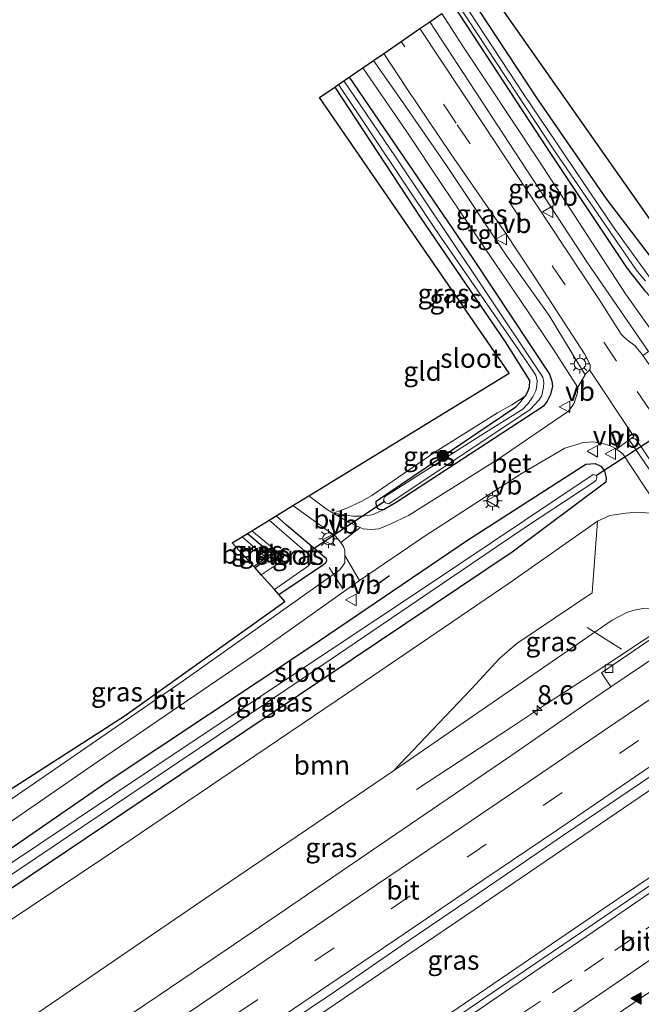
# Model space of a CAD drawing. Units: metres. Extents: x 149100 to 150001, y 374998 to 375606.
# Drawn here: x 149244 to 149325, y 375063 to 375191 of the extents above; entities that cross this region are included whole.
import ezdxf
from ezdxf.enums import TextEntityAlignment as Align

# ---------------------------------------------------------------- set-up
doc = ezdxf.new("R2010")
doc.units = ezdxf.units.M
doc.linetypes.add('IE-TERREINAFSCHEIDING', pattern=[10, 8, -2])
doc.linetypes.add('VW-3-9_STREEP', pattern=[12, 3, -9])
doc.layers.get('0').update_dxf_attribs({"lineweight": 25})
for name, color, linetype, lineweight in [('B-ME-AM-KILOMETR-S-B1', 7, 'Continuous', 18), ('B-ME-BV-GELEIDECONSTRUCTIE-GELEIDERAIL-L-B1', 213, 'BV-GELEIDERAIL', 18), ('B-ME-GR-BOOM-GV-B6', 93, 'Continuous', 18), ('B-ME-GR-BOOM-S-B1', 93, 'Continuous', 18), ('B-ME-GW-KRUINLIJN-L-B1', 93, 'Continuous', 18), ('B-ME-GW-TEENLIJN-L-B1', 93, 'Continuous', 18), ('B-ME-IE-GRASLAND-GV-B6', 93, 'Continuous', 18), ('B-ME-IE-GRONDWERKLIJN-GROND_INGERICHT-GV-B6', 253, 'Continuous', 18), ('B-ME-IE-INRICHTINGSELEMENT-L-B1', 253, 'Continuous', 18), ('B-ME-IE-MEUBILAIR_WEGMEUBILAIR-LICHTMAST-S-B1', 8, 'Continuous', 18), ('B-ME-IE-TERREINAFSCHEIDING-RASTERHEKWERK-L-B1', 8, 'IE-TERREINAFSCHEIDING', 18), ('B-ME-OG-WATER-GV-B6', 153, 'Continuous', 18), ('B-ME-VH-VERH_SOORT-BETON-OVERIG-GV-B6', 8, 'IE-TERREINAFSCHEIDING-NATUURLIJK-HOUTWAL', 18), ('B-ME-VH-VERH_SOORT-BITUMEN-GV-B6', 8, 'IE-TERREINAFSCHEIDING-NATUURLIJK-HOUTWAL', 18), ('B-ME-VH-VERH_SOORT-KLINKERS-GV-B6', 8, 'IE-TERREINAFSCHEIDING-NATUURLIJK-HOUTWAL', 18), ('B-ME-VH-VERH_SOORT-TEGELS-GV-B6', 8, 'Continuous', 18), ('B-ME-VV-KOLK-S-B1', 8, 'Continuous', 18), ('B-ME-VW-MARKERING-39STREEP-015-L-B1', 255, 'VW-3-9_STREEP', 18), ('B-ME-VW-MARKERING-STREEP-015-L-B1', 7, 'Continuous', 18), ('B-ME-VW-MARKERING-VLAKMARK-S-B1', 7, 'Continuous', 18), ('B-ME-VW-MEUBILAIR_WEGMEUBILAIR-VERKEERSBORD-S-B1', 8, 'Continuous', 18)]:
    doc.layers.add(name, color=color, linetype=linetype, lineweight=lineweight)
for name, color, linetype in [('B-ME-GW-INSTEEKWATERGANG-L-B1', 10, 'Continuous'), ('B-ME-IE-TERREINAFSCHEIDING-SCHRIKHEK-L-B1', 10, 'Continuous'), ('B-ME-KG-KADASTRAAL-OPNAMEDTMGRENS-L-B1', 10, 'Continuous'), ('B-ME-KW-DUIKER-L-B1', 10, 'Continuous')]:
    doc.layers.add(name, color=color, linetype=linetype)
doc.styles.add('NLCS-ISO', font='NLCS-ISO.TTF')
doc.linetypes.add('BV-GELEIDERAIL', pattern='A,10,-3,[108,NLCS.SHX,S=1,R=0,X=0,Y=0],-3', length=16)
doc.linetypes.add('IE-TERREINAFSCHEIDING-NATUURLIJK-HOUTWAL', pattern='A,7,-1.5,[67,NLCS.SHX,S=0.75,R=45,X=0,Y=0],-1.5,7,-1.5,[70,NLCS.SHX,S=0.75,R=0,X=0,Y=0],-1.5', length=20)

# ---------------------------------------------------------------- blocks, each defined once
blk = doc.blocks.new('hecto')
for p, q in [((0, 0.625), (-0.625, 0)), ((0, -0.625), (0, 0.625)), ((-0.625, 0), (0.625, 0)), ((0.625, 0), (0, -0.625))]:
    blk.add_line(p, q)
blk = doc.blocks.new('verfsymbol')
for color in [252, 253]:
    blk.add_hatch(color=color).paths.add_polyline_path([(0.75, -0.625), (0, 0.75), (-0.75, -0.625)])
blk.add_lwpolyline([(0.75, -0.625), (0, 0.75), (-0.75, -0.625)], close=True)
blk = doc.blocks.new('boom')
h = blk.add_hatch(color=256)
edge = h.paths.add_edge_path()
edge.add_arc((0, 0), 0.75, 0, 360)
blk.add_circle((0, 0), 0.75)
blk = doc.blocks.new('lantaarnpaal')
for p, q in [((-0.75, 0), (-1.25, 0)), ((-0.88, 0.88), (-0.53, 0.53)), ((0, 0.75), (0, 1.25)), ((0.53, 0.53), (0.88, 0.88)), ((0.75, 0), (1.25, 0)), ((-0.53, -0.53), (-0.88, -0.88)), ((0, -0.75), (0, -1.25)), ((0.53, -0.53), (0.88, -0.88))]:
    blk.add_line(p, q)
blk.add_circle((0, 0), 0.75)
blk = doc.blocks.new('kolk')
blk.add_lwpolyline([(-0.5, -0.5), (0.5, -0.5), (0.5, 0.5), (-0.5, 0.5)], close=True)
blk = doc.blocks.new('verkeersbord')
for p, q in [((0, 0.75), (-0.75, -0.625)), ((0.75, -0.625), (0, 0.75)), ((-0.75, -0.625), (0.75, -0.625))]:
    blk.add_line(p, q)

msp = doc.modelspace()

# ---------------------------------------------------------------- linework, layer by layer
at = {"layer": 'B-ME-BV-GELEIDECONSTRUCTIE-GELEIDERAIL-L-B1'}
msp.add_line((149322.06, 375109.38, 35.54), (149317.58, 375112.21, 34.67), dxfattribs=at)
for points in [[(149295.38, 375091.16, 35.03), (149307.73, 375099.25, 35.56), (149312.17, 375102.18, 35.62), (149318.86, 375106.52, 35.6), (149327.45, 375112.2, 35.48)], [(149251.66, 375040.69, 36.08), (149277.48, 375058.28, 36.12), (149302.86, 375075.49, 36.04), (149331.55, 375095.02, 35.93), (149344.05, 375103.58, 35.91)], [(149256.62, 375032.67, 35.98), (149274.77, 375045.02, 36.04), (149297.93, 375060.8, 36.04), (149321.39, 375076.79, 35.94), (149349.2, 375095.46, 35.83)]]:
    msp.add_polyline3d(points, dxfattribs=at)
at = {"layer": 'B-ME-GR-BOOM-GV-B6'}
for points in [[(149240.68, 375058.45, 34.81), (149234.33, 375068.7, 29.54), (149255.16, 375082.56, 29.62), (149286.39, 375103.66, 29.59), (149307.41, 375117.97, 29.74), (149318.92, 375126.06, 29.91), (149318.23, 375116.73, 32.44), (149308.42, 375110.13, 32.68), (149306.21, 375108.22, 32.79), (149302.53, 375104.23, 33.42), (149292.36, 375093.56, 34.77), (149268.36, 375077.29, 34.82), (149240.68, 375058.45, 34.81)], [(149274.18, 375120.16, 29.9), (149271.37, 375123.23, 29.84), (149272.65, 375124, 29.91), (149275.81, 375121.28, 29.9), (149274.18, 375120.16, 29.9)]]:
    msp.add_polyline3d(points, dxfattribs=at)
at = {"layer": 'B-ME-GW-INSTEEKWATERGANG-L-B1'}
for points in [[(149302.18, 375194.52, 30.25), (149310.97, 375181.15, 30.27), (149320.06, 375168.01, 30.21), (149327.72, 375157.95, 29.98), (149328.63, 375157.49, 29.97), (149329.32, 375157.36, 29.97), (149330.79, 375157.75, 29.97), (149333.36, 375159.01, 29.99), (149348.67, 375168.73, 29.98), (149364.98, 375179.64, 29.54)], [(149300.2, 375193.16, 30.32), (149312.45, 375174.4, 30.2), (149322.79, 375158.92, 29.88), (149325.09, 375156, 29.8), (149325.85, 375155.23, 29.8), (149326.55, 375154.67, 29.8), (149327.36, 375154.25, 29.8), (149328.27, 375153.98, 29.8), (149329.1, 375154.02, 29.8), (149332.39, 375155.47, 29.8), (149337.8, 375157.87, 29.8), (149347.52, 375164.07, 29.68), (149358.9, 375172, 29.68), (149366.63, 375176.4, 29.55)], [(149286.58, 375183.8, 30.47), (149302.71, 375160.23, 30.14), (149312.67, 375145.17, 29.79), (149313, 375144.26, 29.77), (149313.05, 375143.62, 29.77), (149312.8, 375142.54, 29.77), (149312.39, 375141.66, 29.77), (149311.86, 375140.99, 29.77), (149292.71, 375128.48, 29.83), (149291.07, 375127.53, 29.82)], [(149284.73, 375182.53, 30.39), (149295.95, 375165.47, 30.22), (149306.89, 375149.37, 30.02), (149310.08, 375144.36, 29.73), (149310.03, 375143.47, 29.73), (149309.87, 375142.98, 29.73), (149309.5, 375142.32, 29.73)], [(149291.07, 375127.53, 29.82), (149290.52, 375127.58, 29.82), (149290.14, 375127.82, 29.82), (149290.11, 375128.64, 29.82), (149308.29, 375140.91, 29.66), (149309, 375141.65, 29.65), (149309.26, 375142.03, 29.65), (149309.5, 375142.32, 29.73)], [(149230.37, 375075.11, 29.57), (149255.1, 375092.15, 29.64), (149281.48, 375109.67, 29.77), (149302, 375123.57, 29.79), (149317.43, 375133.46, 29.8), (149318.61, 375133.54, 29.8), (149319.37, 375133.22, 29.8), (149319.86, 375132.58, 29.8), (149320.06, 375131.66, 29.79), (149320.03, 375131.13, 29.77), (149307.82, 375122, 29.63), (149269.58, 375096.39, 29.47), (149232.59, 375071.52, 29.44)], [(149277.46, 375116.5, 30.02), (149283.24, 375120.43, 30.02), (149283.57, 375120.66, 30.02), (149283.71, 375120.92, 30.02), (149283.66, 375121.17, 30.02), (149278.44, 375125.55, 29.93), (149277.1, 375126.74, 29.93)], [(149273.36, 375124.45, 29.9), (149276.12, 375122.16, 29.91), (149276.5, 375121.79, 29.91), (149276.59, 375121.55, 29.91), (149274.36, 375119.96, 29.9)]]:
    msp.add_polyline3d(points, dxfattribs=at)
at = {"layer": 'B-ME-GW-KRUINLIJN-L-B1'}
msp.add_polyline3d([(149292.36, 375093.56, 34.77), (149320.85, 375113.16, 34.73), (149322.77, 375114.17, 34.76), (149323.72, 375114.48, 34.79), (149324.85, 375114.7, 34.82), (149325.83, 375114.64, 34.86), (149326.61, 375114.25, 34.85), (149327.41, 375113.5, 34.9)], dxfattribs=at)
at = {"layer": 'B-ME-GW-TEENLIJN-L-B1'}
for points in [[(149284.5, 375127.1, 29.96), (149287.11, 375126.69, 29.96), (149288.31, 375126.7, 29.96), (149289.59, 375126.88, 29.96), (149291.07, 375127.53, 29.82)], [(149318.92, 375126.06, 29.91), (149320.55, 375126.77, 29.91), (149322.56, 375127.09, 29.91), (149324.13, 375127.21, 29.91), (149325.81, 375127.09, 29.91), (149326.42, 375126.96, 29.91), (149328.09, 375126.38, 29.92)]]:
    msp.add_polyline3d(points, dxfattribs=at)
at = {"layer": 'B-ME-IE-GRASLAND-GV-B6'}
for points in [[(149300.2, 375193.16, 30.32), (149312.45, 375174.4, 30.2), (149322.79, 375158.92, 29.88), (149325.09, 375156, 29.8), (149325.85, 375155.23, 29.8), (149326.55, 375154.67, 29.8), (149327.36, 375154.25, 29.8), (149328.27, 375153.98, 29.8), (149329.1, 375154.02, 29.8), (149332.39, 375155.47, 29.8), (149337.8, 375157.87, 29.8), (149347.52, 375164.07, 29.68), (149358.9, 375172, 29.68), (149366.63, 375176.4, 29.55), (149391.19, 375190.75, 29.3), (149421.99, 375212.15, 29.11)], [(149408.74, 375198.72, 29.27), (149387.33, 375184.54, 29.36), (149368.13, 375172.07, 29.5), (149357.38, 375165.38, 29.6), (149342.7, 375156.38, 29.77), (149333.15, 375151.07, 29.83), (149327.65, 375148.48, 29.82), (149322.57, 375155.65, 29.84), (149317.62, 375163.22, 29.97), (149311.26, 375173.02, 30.16), (149301.38, 375187.84, 30.42), (149298.65, 375192.09, 30.46)], [(149302.18, 375194.52, 30.25), (149310.97, 375181.15, 30.27), (149320.06, 375168.01, 30.21), (149327.72, 375157.95, 29.98)], [(149325.09, 375156, 29.8), (149322.79, 375158.92, 29.88), (149312.45, 375174.4, 30.2), (149300.2, 375193.16, 30.32)], [(149300.66, 375193.47, 29.24), (149313.42, 375174.1, 29.23), (149323.96, 375158.74, 29.03), (149325.16, 375157.27, 28.99)], [(149326.17, 375157.14, 29.08), (149321.11, 375164.18, 29.08), (149309.32, 375181.58, 29.22), (149301.26, 375193.89, 29.32)], [(149297.09, 375191.02, 30.52), (149308.18, 375174.11, 30.25), (149317.64, 375159.65, 29.9), (149325.18, 375148.68, 29.91), (149325.55, 375148.14, 29.91), (149324.82, 375147.61, 29.93), (149324.73, 375147.75, 29.93), (149323.82, 375148.87, 29.94), (149322.81, 375149.64, 29.94), (149322.54, 375149.85, 29.94), (149322.01, 375150.39, 29.94), (149319.25, 375154.75, 30.01), (149312.7, 375164.65, 30.17), (149304, 375177.78, 30.46), (149295.81, 375190.15, 30.64), (149297.09, 375191.02, 30.52)], [(149291.1, 375186.91, 30.77), (149294.09, 375182.36, 30.62), (149299.83, 375173.86, 30.45), (149306.74, 375163.89, 30.25), (149310.92, 375157.59, 30.08), (149317.25, 375147.81, 29.88), (149317.97, 375146.41, 29.88), (149317.97, 375145.88, 29.88), (149317.89, 375145.74, 29.88), (149317.88, 375145.71, 29.88), (149317.38, 375145.2, 29.88), (149317.31, 375145.09, 29.88), (149315.51, 375148.07, 29.87), (149312.63, 375152.8, 29.97), (149307.06, 375160.67, 30.18), (149299.26, 375172.32, 30.41), (149293.61, 375180.48, 30.53), (149289.77, 375186, 30.64), (149291.1, 375186.91, 30.77)], [(149288.39, 375185.05, 30.5), (149294.11, 375176.69, 30.41), (149298.77, 375169.73, 30.25), (149304.36, 375161.43, 30.08), (149308.92, 375154.76, 29.97), (149313.2, 375148.39, 29.85), (149316.37, 375143.43, 29.88), (149316.31, 375142.75, 29.86), (149315.84, 375141.31, 29.88), (149315.16, 375140.36, 29.89), (149306, 375134.1, 29.91), (149294.32, 375126.8, 29.91), (149291.94, 375125.65, 29.91), (149290.46, 375125.04, 29.91), (149289.48, 375124.97, 29.91), (149288.43, 375125.04, 29.94), (149288.03, 375125.23, 29.94), (149286.69, 375125.85, 29.94), (149284.5, 375127.1, 29.96), (149287.11, 375126.69, 29.96), (149288.31, 375126.7, 29.96), (149289.59, 375126.88, 29.96), (149291.07, 375127.53, 29.82), (149292.71, 375128.48, 29.83), (149311.86, 375140.99, 29.77), (149312.39, 375141.66, 29.77), (149312.8, 375142.54, 29.77), (149313.05, 375143.62, 29.77), (149313, 375144.26, 29.77), (149312.67, 375145.17, 29.79), (149302.71, 375160.23, 30.14), (149286.58, 375183.8, 30.47), (149288.39, 375185.05, 30.5)], [(149286.58, 375183.8, 30.47), (149302.71, 375160.23, 30.14), (149312.67, 375145.17, 29.79), (149313, 375144.26, 29.77), (149313.05, 375143.62, 29.77), (149312.8, 375142.54, 29.77), (149312.39, 375141.66, 29.77), (149311.86, 375140.99, 29.77), (149292.71, 375128.48, 29.83), (149291.07, 375127.53, 29.82), (149290.52, 375127.58, 29.82), (149290.14, 375127.82, 29.82), (149290.11, 375128.64, 29.82), (149308.29, 375140.91, 29.66), (149309, 375141.65, 29.65), (149309.26, 375142.03, 29.65), (149309.5, 375142.32, 29.73), (149309.87, 375142.98, 29.73), (149310.03, 375143.47, 29.73), (149310.08, 375144.36, 29.73), (149306.89, 375149.37, 30.02), (149295.95, 375165.47, 30.22), (149284.73, 375182.53, 30.39), (149285.21, 375182.86, 29.48), (149297.74, 375164.14, 29.33), (149309.74, 375146.8, 29.1), (149310.92, 375145.05, 29.1), (149311.07, 375144.29, 29.1), (149311.04, 375143.67, 29.1), (149310.89, 375143.03, 29.1), (149310.49, 375142.25, 29.1), (149309.86, 375141.33, 29.1), (149309.2, 375140.62, 29.11), (149303.65, 375137.17, 29.06), (149291.2, 375129.23, 29.09), (149291.09, 375128.8, 29.09), (149291.19, 375128.59, 29.09), (149291.34, 375128.45, 29.09), (149291.77, 375128.29, 29.09), (149310.17, 375140.6, 29.26), (149311.32, 375141.82, 29.17), (149311.67, 375142.42, 29.17), (149311.88, 375143.47, 29.13), (149311.95, 375144.1, 29.13), (149311.81, 375144.77, 29.13), (149303.97, 375156.55, 29.15), (149292.63, 375173.44, 29.46), (149285.92, 375183.35, 29.5), (149286.58, 375183.8, 30.47)], [(149291.07, 375127.53, 29.82), (149289.59, 375126.88, 29.96), (149288.31, 375126.7, 29.96), (149287.11, 375126.69, 29.96), (149284.5, 375127.1, 29.96), (149286.29, 375127.74, 30.05), (149288.16, 375128.61, 30.04), (149289.55, 375129.38, 30.03), (149297.75, 375135.01, 30.09), (149305.92, 375140.16, 30.08), (149307.78, 375141.19, 29.82), (149309.5, 375142.32, 29.73), (149309.26, 375142.03, 29.65), (149309, 375141.65, 29.65), (149308.29, 375140.91, 29.66), (149290.11, 375128.64, 29.82), (149290.14, 375127.82, 29.82), (149290.52, 375127.58, 29.82), (149291.07, 375127.53, 29.82)], [(149228.86, 375077.54, 29.74), (149253.01, 375094.17, 29.82), (149275.23, 375109.32, 29.86), (149287.21, 375117.83, 29.91), (149287.94, 375118.32, 29.91), (149296.48, 375124.13, 29.92), (149309.11, 375132.3, 29.91), (149314.68, 375135.57, 29.9), (149317.1, 375136.27, 29.91), (149318.41, 375136.36, 29.91), (149319.91, 375136.08, 29.91), (149320.69, 375135.8, 29.91), (149321.34, 375135.48, 29.91), (149321.4, 375135.44, 29.91), (149322.23, 375134.82, 29.91), (149326.45, 375128.44, 29.91)], [(149230.37, 375075.11, 29.57), (149255.1, 375092.15, 29.64), (149281.48, 375109.67, 29.77), (149302, 375123.57, 29.79), (149317.43, 375133.46, 29.8), (149318.61, 375133.54, 29.8), (149319.37, 375133.22, 29.8), (149319.86, 375132.58, 29.8), (149320.06, 375131.66, 29.79), (149320.03, 375131.13, 29.77), (149307.82, 375122, 29.63), (149269.58, 375096.39, 29.47), (149232.59, 375071.52, 29.44)], [(149232.59, 375071.52, 29.44), (149269.58, 375096.39, 29.47), (149307.82, 375122, 29.63), (149320.03, 375131.13, 29.77), (149320.06, 375131.66, 29.79), (149319.86, 375132.58, 29.8), (149319.37, 375133.22, 29.8), (149318.61, 375133.54, 29.8), (149317.43, 375133.46, 29.8), (149302, 375123.57, 29.79), (149281.48, 375109.67, 29.77), (149255.1, 375092.15, 29.64), (149230.37, 375075.11, 29.57)], [(149231.79, 375072.8, 28.47), (149255.94, 375089, 28.47), (149280.49, 375105.52, 28.47), (149309.43, 375125.18, 28.47), (149318.57, 375131.2, 28.47), (149318.75, 375131.4, 28.47), (149318.84, 375131.75, 28.47), (149318.8, 375131.98, 28.47), (149318.38, 375132.13, 28.47), (149296.15, 375117.23, 28.47), (149265.79, 375097.07, 28.47), (149236.32, 375077.38, 28.47)], [(149279.26, 375128.07, 29.92), (149284.83, 375124.09, 29.97), (149285.5, 375123.29, 29.99), (149285.52, 375123.27, 29.99), (149285.87, 375122.77, 29.99), (149286.03, 375122.24, 29.99), (149286.03, 375121.57, 30.01), (149286.02, 375120.65, 30.03), (149285.37, 375119.71, 30.06), (149264.98, 375105.27, 29.91), (149246.34, 375092.43, 29.82), (149227.58, 375079.62, 29.73), (149226.7, 375081.04, 29.74), (149257.43, 375100.78, 29.87), (149278.21, 375115.61, 30.02), (149277.46, 375116.5, 30.02), (149283.24, 375120.43, 30.02), (149283.57, 375120.66, 30.02), (149283.71, 375120.92, 30.02), (149283.66, 375121.17, 30.02), (149278.44, 375125.55, 29.93), (149277.1, 375126.74, 29.93), (149279.26, 375128.07, 29.92)], [(149325.81, 375127.09, 29.91), (149324.13, 375127.21, 29.91), (149322.56, 375127.09, 29.91), (149320.55, 375126.77, 29.91), (149318.92, 375126.06, 29.91), (149307.41, 375117.97, 29.74), (149286.39, 375103.66, 29.59), (149255.16, 375082.56, 29.62), (149234.33, 375068.7, 29.54)], [(149277.1, 375126.74, 29.93), (149278.44, 375125.55, 29.93), (149283.66, 375121.17, 30.02), (149283.71, 375120.92, 30.02), (149283.57, 375120.66, 30.02), (149283.24, 375120.43, 30.02), (149277.46, 375116.5, 30.02), (149276.89, 375117.14, 29.33), (149281.29, 375120.26, 29.33), (149281.55, 375120.58, 29.33), (149281.64, 375120.83, 29.33), (149281.66, 375121.14, 29.33), (149281.49, 375121.57, 29.33), (149276.2, 375126.19, 29.33), (149277.1, 375126.74, 29.93)], [(149327.41, 375113.5, 34.9), (149326.61, 375114.25, 34.85), (149325.83, 375114.64, 34.86), (149324.85, 375114.7, 34.82), (149323.72, 375114.48, 34.79), (149322.77, 375114.17, 34.76), (149320.85, 375113.16, 34.73), (149292.36, 375093.56, 34.77), (149302.53, 375104.23, 33.42), (149306.21, 375108.22, 32.79), (149308.42, 375110.13, 32.68), (149318.23, 375116.73, 32.44), (149318.92, 375126.06, 29.91), (149320.55, 375126.77, 29.91), (149322.56, 375127.09, 29.91), (149324.13, 375127.21, 29.91), (149325.81, 375127.09, 29.91), (149326.42, 375126.96, 29.91), (149328.09, 375126.38, 29.92), (149329.21, 375124.98, 29.92), (149331.52, 375122.43, 29.95), (149333.51, 375119.82, 29.97), (149327.41, 375113.5, 34.9)], [(149273.36, 375124.45, 29.9), (149276.12, 375122.16, 29.91), (149276.5, 375121.79, 29.91), (149276.59, 375121.55, 29.91), (149274.36, 375119.96, 29.9), (149274.18, 375120.16, 29.9), (149275.81, 375121.28, 29.9), (149272.65, 375124, 29.91), (149273.36, 375124.45, 29.9)], [(149273.94, 375124.8, 29.33), (149277.79, 375121.62, 29.33), (149277.89, 375121.24, 29.33), (149277.87, 375120.87, 29.33), (149275.15, 375119.08, 29.33), (149274.36, 375119.96, 29.9), (149276.59, 375121.55, 29.91), (149276.5, 375121.79, 29.91), (149276.12, 375122.16, 29.91), (149273.36, 375124.45, 29.9), (149273.94, 375124.8, 29.33)], [(149240.68, 375058.45, 34.81), (149268.36, 375077.29, 34.82), (149292.36, 375093.56, 34.77), (149320.85, 375113.16, 34.73), (149322.77, 375114.17, 34.76), (149323.72, 375114.48, 34.79), (149324.85, 375114.7, 34.82), (149325.83, 375114.64, 34.86), (149326.61, 375114.25, 34.85), (149327.41, 375113.5, 34.9), (149327.88, 375112.8, 34.9), (149327.35, 375112.44, 34.92), (149327.69, 375111.95, 34.92), (149319.43, 375106.3, 34.85), (149320.68, 375104.5, 35.04), (149317.55, 375102.39, 35.05), (149307.65, 375095.54, 35.1), (149298.42, 375089.22, 35.13), (149287.9, 375082.07, 35.18), (149278.46, 375075.61, 35.23), (149268.04, 375068.55, 35.26), (149258.41, 375062.03, 35.29)], [(149274.91, 375058.26, 35.49), (149284.81, 375064.92, 35.47), (149294.63, 375071.67, 35.43), (149304.6, 375078.44, 35.39), (149314.51, 375085.19, 35.35), (149324.52, 375091.96, 35.32), (149334.27, 375098.61, 35.28), (149342.73, 375104.18, 35.22), (149343.09, 375104.25, 35.21), (149343.73, 375104.68, 35.22), (149344.3, 375103.85, 35.28), (149344.05, 375103.68, 35.3), (149344.39, 375103.18, 35.3), (149344.24, 375103.08, 35.33), (149349.14, 375095.8, 35.34), (149349.07, 375095.75, 35.23), (149349.4, 375095.26, 35.23), (149349.46, 375095.3, 35.12)], [(149349.46, 375095.3, 35.12), (149349.48, 375095.13, 35.11), (149341.51, 375089.42, 35.14), (149333.26, 375083.77, 35.16), (149324.99, 375078.15, 35.24), (149316.73, 375072.51, 35.27), (149308.46, 375066.89, 35.32), (149300.19, 375061.27, 35.31)], [(149352.25, 375076.96, 34.68), (149353.73, 375074.97, 34.68), (149353.9, 375074.06, 34.65), (149353.71, 375073.46, 34.64), (149353.03, 375072.69, 34.64), (149339.61, 375064.34, 34.83), (149312.54, 375046.54, 34.89), (149291.15, 375033.23, 34.99), (149266.91, 375016.04, 34.97), (149263.09, 375022.22, 35.19), (149291.66, 375041.71, 35.16), (149328.38, 375066.61, 35.04), (149330.74, 375062.88, 35.06), (149351.31, 375077.04, 34.77), (149351.65, 375076.54, 34.77), (149352.25, 375076.96, 34.68)]]:
    msp.add_polyline3d(points, dxfattribs=at)
at = {"layer": 'B-ME-IE-GRONDWERKLIJN-GROND_INGERICHT-GV-B6'}
for points in [[(149370.12, 375193.78, 29.71), (149364.98, 375179.64, 29.54), (149348.67, 375168.73, 29.98), (149333.36, 375159.01, 29.99), (149330.79, 375157.75, 29.97), (149329.32, 375157.36, 29.97), (149328.63, 375157.49, 29.97), (149327.72, 375157.95, 29.98), (149320.06, 375168.01, 30.21), (149310.97, 375181.15, 30.27), (149302.18, 375194.52, 30.25), (149304.24, 375195.98, 30.34), (149327.16, 375163.28, 30.41), (149370.12, 375193.78, 29.71)], [(149284.73, 375182.53, 30.39), (149295.95, 375165.47, 30.22), (149306.89, 375149.37, 30.02), (149310.08, 375144.36, 29.73), (149310.03, 375143.47, 29.73), (149309.87, 375142.98, 29.73), (149309.5, 375142.32, 29.73), (149307.78, 375141.19, 29.82), (149305.92, 375140.16, 30.08), (149297.75, 375135.01, 30.09), (149289.55, 375129.38, 30.03), (149288.16, 375128.61, 30.04), (149286.29, 375127.74, 30.05), (149284.5, 375127.1, 29.96), (149283.78, 375127.52, 29.97), (149281.37, 375129.37, 29.95), (149307.45, 375145.32, 29.84), (149282.76, 375181.19, 30.37), (149284.73, 375182.53, 30.39)]]:
    msp.add_polyline3d(points, dxfattribs=at)
at = {"layer": 'B-ME-IE-INRICHTINGSELEMENT-L-B1'}
msp.add_line((149284.01, 375120.01, 29.99), (149285.8, 375117.21, 30.02), dxfattribs=at)
at = {"layer": 'B-ME-IE-TERREINAFSCHEIDING-RASTERHEKWERK-L-B1'}
msp.add_polyline3d([(149274.18, 375120.16, 29.9), (149275.81, 375121.28, 29.9), (149272.65, 375124, 29.91)], dxfattribs=at)
at = {"layer": 'B-ME-IE-TERREINAFSCHEIDING-SCHRIKHEK-L-B1'}
msp.add_line((149289.83, 375117.54, 29.96), (149291.85, 375118.98, 29.98), dxfattribs=at)
at = {"layer": 'B-ME-KG-KADASTRAAL-OPNAMEDTMGRENS-L-B1'}
for points in [[(149304.24, 375195.98, 30.34), (149327.16, 375163.28, 30.41), (149370.12, 375193.78, 29.71)], [(149226.7, 375081.04, 29.74), (149257.43, 375100.78, 29.87), (149278.21, 375115.61, 30.02), (149277.46, 375116.5, 30.02), (149276.89, 375117.14, 29.33), (149275.15, 375119.08, 29.33), (149274.36, 375119.96, 29.9), (149274.18, 375120.16, 29.9), (149271.37, 375123.23, 29.84), (149272.65, 375124, 29.91), (149273.36, 375124.45, 29.9), (149273.94, 375124.8, 29.33), (149276.2, 375126.19, 29.33), (149277.1, 375126.74, 29.93), (149279.26, 375128.07, 29.92), (149281.37, 375129.37, 29.95), (149307.45, 375145.32, 29.84), (149282.76, 375181.19, 30.37), (149284.73, 375182.53, 30.39), (149285.21, 375182.86, 29.48), (149285.92, 375183.35, 29.5), (149286.58, 375183.8, 30.47), (149288.39, 375185.05, 30.5), (149289.77, 375186, 30.64), (149291.1, 375186.91, 30.77), (149293.39, 375188.48, 30.68), (149295.81, 375190.15, 30.64), (149297.09, 375191.02, 30.52), (149298.65, 375192.09, 30.46)]]:
    msp.add_polyline3d(points, dxfattribs=at)
at = {"layer": 'B-ME-KW-DUIKER-L-B1'}
for p, q in [((149334.47, 375142.2, 28.39), (149318.8, 375131.98, 28.47)), ((149291.19, 375128.59, 29.09), (149281.15, 375121.87, 29.33))]:
    msp.add_line(p, q, dxfattribs=at)
at = {"layer": 'B-ME-OG-WATER-GV-B6'}
for points in [[(149325.16, 375157.27, 28.99), (149323.96, 375158.74, 29.03), (149313.42, 375174.1, 29.23), (149300.66, 375193.47, 29.24)], [(149301.26, 375193.89, 29.32), (149309.32, 375181.58, 29.22), (149321.11, 375164.18, 29.08), (149326.17, 375157.14, 29.08)], [(149285.92, 375183.35, 29.5), (149292.63, 375173.44, 29.46), (149303.97, 375156.55, 29.15), (149311.81, 375144.77, 29.13), (149311.95, 375144.1, 29.13), (149311.88, 375143.47, 29.13), (149311.67, 375142.42, 29.17), (149311.32, 375141.82, 29.17), (149310.17, 375140.6, 29.26), (149291.77, 375128.29, 29.09), (149291.34, 375128.45, 29.09), (149291.19, 375128.59, 29.09), (149291.09, 375128.8, 29.09), (149291.2, 375129.23, 29.09), (149303.65, 375137.17, 29.06), (149309.2, 375140.62, 29.11), (149309.86, 375141.33, 29.1), (149310.49, 375142.25, 29.1), (149310.89, 375143.03, 29.1), (149311.04, 375143.67, 29.1), (149311.07, 375144.29, 29.1), (149310.92, 375145.05, 29.1), (149309.74, 375146.8, 29.1), (149297.74, 375164.14, 29.33), (149285.21, 375182.86, 29.48), (149285.92, 375183.35, 29.5)], [(149231.79, 375072.8, 28.47), (149231.04, 375074.02, 28.47), (149236.32, 375077.38, 28.47), (149265.79, 375097.07, 28.47), (149296.15, 375117.23, 28.47), (149318.38, 375132.13, 28.47), (149318.8, 375131.98, 28.47), (149318.84, 375131.75, 28.47), (149318.75, 375131.4, 28.47), (149318.57, 375131.2, 28.47), (149309.43, 375125.18, 28.47), (149280.49, 375105.52, 28.47), (149255.94, 375089, 28.47), (149231.79, 375072.8, 28.47)], [(149276.2, 375126.19, 29.33), (149281.49, 375121.57, 29.33), (149281.66, 375121.14, 29.33), (149281.64, 375120.83, 29.33), (149281.55, 375120.58, 29.33), (149281.29, 375120.26, 29.33), (149276.89, 375117.14, 29.33), (149275.15, 375119.08, 29.33), (149277.87, 375120.87, 29.33), (149277.89, 375121.24, 29.33), (149277.79, 375121.62, 29.33), (149273.94, 375124.8, 29.33), (149276.2, 375126.19, 29.33)]]:
    msp.add_polyline3d(points, dxfattribs=at)
at = {"layer": 'B-ME-VH-VERH_SOORT-BETON-OVERIG-GV-B6'}
msp.add_polyline3d([(149323.34, 375136.83, 29.91), (149323.07, 375136.64, 29.91), (149321.4, 375135.44, 29.91), (149321.34, 375135.48, 29.91), (149320.69, 375135.8, 29.91), (149319.91, 375136.08, 29.91), (149318.41, 375136.36, 29.91), (149317.1, 375136.27, 29.91), (149314.68, 375135.57, 29.9), (149309.11, 375132.3, 29.91), (149296.48, 375124.13, 29.92), (149287.94, 375118.32, 29.91), (149286.03, 375121.57, 30.01), (149286.03, 375122.24, 29.99), (149285.87, 375122.77, 29.99), (149285.52, 375123.27, 29.99), (149288.03, 375125.23, 29.94), (149288.43, 375125.04, 29.94), (149289.48, 375124.97, 29.91), (149290.46, 375125.04, 29.91), (149291.94, 375125.65, 29.91), (149294.32, 375126.8, 29.91), (149306, 375134.1, 29.91), (149315.16, 375140.36, 29.89), (149315.84, 375141.31, 29.88), (149316.31, 375142.75, 29.86), (149316.37, 375143.43, 29.88), (149316.38, 375143.48, 29.88), (149317.31, 375145.09, 29.88), (149317.38, 375145.2, 29.88), (149317.88, 375145.71, 29.88), (149317.89, 375145.74, 29.88), (149323.68, 375137.08, 29.91), (149323.34, 375136.83, 29.91)], dxfattribs=at)
at = {"layer": 'B-ME-VH-VERH_SOORT-BITUMEN-GV-B6'}
for points in [[(149331.01, 375126.26, 29.98), (149324.04, 375136.54, 29.99), (149323.83, 375136.76, 29.99), (149323.68, 375136.83, 29.99), (149323.34, 375136.83, 29.91), (149323.68, 375137.08, 29.91), (149317.89, 375145.74, 29.88), (149317.97, 375145.88, 29.88), (149317.97, 375146.41, 29.88), (149317.25, 375147.81, 29.88), (149310.92, 375157.59, 30.08), (149306.74, 375163.89, 30.25), (149299.83, 375173.86, 30.45), (149294.09, 375182.36, 30.62), (149291.1, 375186.91, 30.77), (149293.39, 375188.48, 30.68), (149295.81, 375190.15, 30.64)], [(149295.81, 375190.15, 30.64), (149304, 375177.78, 30.46), (149312.7, 375164.65, 30.17), (149319.25, 375154.75, 30.01), (149322.01, 375150.39, 29.94), (149322.54, 375149.85, 29.94), (149322.81, 375149.64, 29.94), (149323.82, 375148.87, 29.94), (149324.73, 375147.75, 29.93), (149324.82, 375147.61, 29.93), (149329.67, 375140.79, 29.92), (149329.82, 375140.56, 29.92), (149335.21, 375132.57, 29.96), (149336.95, 375130, 29.95), (149373.87, 375075.58, 29.81), (149373.98, 375075.22, 29.81), (149374.54, 375074.18, 29.82), (149378.18, 375068.29, 29.86), (149381.98, 375062.37, 29.85)], [(149281.37, 375129.37, 29.95), (149283.78, 375127.52, 29.97), (149284.5, 375127.1, 29.96), (149286.69, 375125.85, 29.94), (149288.03, 375125.23, 29.94), (149285.52, 375123.27, 29.99), (149285.5, 375123.29, 29.99), (149284.83, 375124.09, 29.97), (149279.26, 375128.07, 29.92), (149281.37, 375129.37, 29.95)], [(149228.86, 375077.54, 29.74), (149227.58, 375079.62, 29.73), (149246.34, 375092.43, 29.82), (149264.98, 375105.27, 29.91), (149285.37, 375119.71, 30.06), (149286.02, 375120.65, 30.03), (149286.03, 375121.57, 30.01), (149287.94, 375118.32, 29.91), (149287.21, 375117.83, 29.91), (149275.23, 375109.32, 29.86), (149253.01, 375094.17, 29.82), (149228.86, 375077.54, 29.74)], [(149335.15, 375117.05, 34.94), (149336.46, 375115.16, 34.94), (149327.19, 375108.88, 35.01), (149320.68, 375104.5, 35.04), (149319.43, 375106.3, 34.85), (149327.69, 375111.95, 34.92), (149335.15, 375117.05, 34.94)], [(149258.41, 375062.03, 35.29), (149268.04, 375068.55, 35.26), (149278.46, 375075.61, 35.23), (149287.9, 375082.07, 35.18), (149298.42, 375089.22, 35.13), (149307.65, 375095.54, 35.1), (149317.55, 375102.39, 35.05), (149320.68, 375104.5, 35.04), (149327.19, 375108.88, 35.01)], [(149334.27, 375098.61, 35.28), (149324.52, 375091.96, 35.32), (149314.51, 375085.19, 35.35), (149304.6, 375078.44, 35.39), (149294.63, 375071.67, 35.43), (149284.81, 375064.92, 35.47), (149274.91, 375058.26, 35.49)], [(149300.19, 375061.27, 35.31), (149308.46, 375066.89, 35.32), (149316.73, 375072.51, 35.27), (149324.99, 375078.15, 35.24), (149333.26, 375083.77, 35.16), (149341.51, 375089.42, 35.14), (149349.48, 375095.13, 35.11), (149349.46, 375095.3, 35.12), (149349.44, 375095.55, 35.13), (149349.46, 375095.56, 35.13), (149350.29, 375094.35, 35.18), (149352.33, 375091.38, 35.12), (149354.37, 375088.42, 35.04), (149356.16, 375085.81, 34.96), (149358.75, 375082.15, 34.17), (149358.7, 375082.12, 34.83), (149351.31, 375077.04, 34.77)], [(149351.31, 375077.04, 34.77), (149330.74, 375062.88, 35.06), (149328.38, 375066.61, 35.04), (149291.66, 375041.71, 35.16)]]:
    msp.add_polyline3d(points, dxfattribs=at)
at = {"layer": 'B-ME-VH-VERH_SOORT-KLINKERS-GV-B6'}
msp.add_polyline3d([(149331.01, 375126.26, 29.98), (149330.71, 375126.06, 29.94), (149329.43, 375127.75, 29.94), (149329.24, 375127.93, 29.94), (149329.02, 375128.08, 29.94), (149328.85, 375128.26, 29.94), (149328.45, 375128.74, 29.94), (149323.07, 375136.64, 29.91), (149323.34, 375136.83, 29.91), (149323.68, 375136.83, 29.99), (149323.83, 375136.76, 29.99), (149324.04, 375136.54, 29.99), (149331.01, 375126.26, 29.98)], dxfattribs=at)
at = {"layer": 'B-ME-VH-VERH_SOORT-TEGELS-GV-B6'}
for points in [[(149325.18, 375148.68, 29.91), (149317.64, 375159.65, 29.9), (149308.18, 375174.11, 30.25), (149297.09, 375191.02, 30.52), (149298.65, 375192.09, 30.46), (149301.38, 375187.84, 30.42), (149311.26, 375173.02, 30.16), (149317.62, 375163.22, 29.97), (149322.57, 375155.65, 29.84), (149327.65, 375148.48, 29.82)], [(149289.77, 375186, 30.64), (149293.61, 375180.48, 30.53), (149299.26, 375172.32, 30.41), (149307.06, 375160.67, 30.18), (149312.63, 375152.8, 29.97), (149315.51, 375148.07, 29.87), (149317.31, 375145.09, 29.88), (149316.38, 375143.48, 29.88), (149316.37, 375143.43, 29.88), (149313.2, 375148.39, 29.85), (149308.92, 375154.76, 29.97), (149304.36, 375161.43, 30.08), (149298.77, 375169.73, 30.25), (149294.11, 375176.69, 30.41), (149288.39, 375185.05, 30.5), (149289.77, 375186, 30.64)], [(149326.45, 375128.44, 29.91), (149322.23, 375134.82, 29.91), (149321.4, 375135.44, 29.91), (149323.07, 375136.64, 29.91), (149328.45, 375128.74, 29.94)]]:
    msp.add_polyline3d(points, dxfattribs=at)
at = {"layer": 'B-ME-VW-MARKERING-39STREEP-015-L-B1'}
for points in [[(149386.59, 375025.87, 29.75), (149386.98, 375029.28, 29.73), (149387.19, 375033.34, 29.71), (149386.97, 375037.31, 29.74), (149386.46, 375041.27, 29.77), (149385.66, 375045.24, 29.77), (149384.5, 375049.15, 29.78), (149383.74, 375051.2, 29.78), (149382.53, 375053.86, 29.8), (149380.7, 375057.51, 29.8), (149378.41, 375061.5, 29.75), (149375.5, 375066.3, 29.75), (149372.29, 375071.33, 29.74), (149365.94, 375080.93, 29.79), (149352.56, 375100.82, 29.94), (149332.5, 375130.51, 30), (149321.42, 375146.85, 29.99), (149309.05, 375165.18, 30.26), (149300.54, 375177.82, 30.57), (149293.39, 375188.48, 30.68)], [(149180.66, 375000, 35.65), (149183.03, 375001.61, 35.64), (149192.93, 375008.31, 35.62), (149202.85, 375015.07, 35.6), (149212.74, 375021.77, 35.57), (149222.67, 375028.52, 35.55), (149232.57, 375035.24, 35.53), (149242.48, 375041.99, 35.5), (149248.38, 375045.99, 35.49), (149252.4, 375048.71, 35.48), (149262.31, 375055.46, 35.45), (149272.21, 375062.12, 35.43), (149282.15, 375068.86, 35.39), (149292.05, 375075.61, 35.35), (149301.97, 375082.34, 35.32), (149311.86, 375089.06, 35.26), (149321.79, 375095.82, 35.24), (149331.71, 375102.52, 35.21), (149340.89, 375108.78, 35.09)], [(149309.04, 375061.93, 35.28), (149313.09, 375064.68, 35.27), (149317.22, 375067.5, 35.27), (149321.19, 375070.2, 35.26), (149325.24, 375072.95, 35.24), (149329.37, 375075.77, 35.22), (149333.41, 375078.52, 35.2), (149337.54, 375081.33, 35.18), (149341.51, 375084.03, 35.16), (149345.57, 375086.79, 35.14), (149349.71, 375089.6, 35.13), (149352.33, 375091.38, 35.12)]]:
    msp.add_polyline3d(points, dxfattribs=at)
at = {"layer": 'B-ME-VW-MARKERING-STREEP-015-L-B1'}
for points in [[(149174.25, 375000, 35.59), (149181.1, 375004.67, 35.57), (149190.95, 375011.32, 35.54), (149201.07, 375018.2, 35.53), (149210.69, 375024.73, 35.5), (149220.59, 375031.46, 35.47), (149230.59, 375038.26, 35.45), (149240.45, 375044.99, 35.43), (149246.48, 375049.06, 35.42), (149250.43, 375051.72, 35.41), (149260.35, 375058.48, 35.38), (149270.26, 375065.19, 35.35), (149280.14, 375071.91, 35.31), (149290.03, 375078.64, 35.26), (149300.05, 375085.41, 35.24), (149309.92, 375092.09, 35.19), (149319.71, 375098.76, 35.17), (149329.61, 375105.45, 35.13), (149338.82, 375111.76, 34.92)], [(149187.09, 375000, 35.71), (149194.92, 375005.26, 35.68), (149204.86, 375012.08, 35.66), (149214.68, 375018.69, 35.64), (149224.58, 375025.48, 35.61), (149234.47, 375032.17, 35.6), (149244.41, 375038.94, 35.57), (149250.28, 375042.92, 35.55), (149254.58, 375045.82, 35.55), (149264.18, 375052.33, 35.52), (149274.23, 375059.12, 35.49), (149284.09, 375065.83, 35.46), (149293.87, 375072.45, 35.41), (149303.99, 375079.35, 35.38), (149313.71, 375085.91, 35.33), (149323.86, 375092.84, 35.32), (149333.66, 375099.48, 35.27), (149342.95, 375105.8, 35.14)], [(149259.14, 375032.3, 35.49), (149263.17, 375035.04, 35.48), (149267.24, 375037.82, 35.47), (149271.3, 375040.58, 35.46), (149275.28, 375043.28, 35.45), (149279.31, 375046.04, 35.44), (149283.35, 375048.8, 35.43), (149287.4, 375051.55, 35.41), (149291.37, 375054.26, 35.4), (149295.42, 375057.01, 35.39), (149299.47, 375059.76, 35.39), (149303.51, 375062.51, 35.38), (149307.64, 375065.33, 35.36), (149311.71, 375068.09, 35.36), (149315.77, 375070.86, 35.35), (149319.89, 375073.66, 35.34), (149323.93, 375076.42, 35.32), (149328.01, 375079.2, 35.3), (149332.07, 375081.96, 35.27), (149336.07, 375084.69, 35.25), (149340.13, 375087.45, 35.23), (149344.17, 375090.2, 35.22), (149348.24, 375092.97, 35.19), (149350.29, 375094.35, 35.18)], [(149315.17, 375061.73, 35.18), (149319.2, 375064.47, 35.17), (149323.25, 375067.23, 35.17), (149327.3, 375070, 35.15), (149331.28, 375072.7, 35.13), (149335.3, 375075.43, 35.11), (149339.36, 375078.19, 35.09), (149343.49, 375081.01, 35.07), (149347.52, 375083.76, 35.06), (149351.58, 375086.51, 35.05), (149354.37, 375088.42, 35.04)]]:
    msp.add_polyline3d(points, dxfattribs=at)

# ---------------------------------------------------------------- block references
at = {"layer": 'B-ME-AM-KILOMETR-S-B1', "rotation": 90}
msp.add_blockref('hecto', (149311.09, 375101.43, 34.89), dxfattribs=at)
at = {"layer": 'B-ME-GR-BOOM-S-B1', "rotation": 90}
msp.add_blockref('boom', (149298.8, 375134.55, 29.83), dxfattribs=at)
at = {"layer": 'B-ME-IE-MEUBILAIR_WEGMEUBILAIR-LICHTMAST-S-B1', "rotation": 90}
for p in [(149316.64, 375146.53, 29.95), (149305.26, 375128.68, 29.94), (149283.9, 375123.77, 29.91)]:
    msp.add_blockref('lantaarnpaal', p, dxfattribs=at)
at = {"layer": 'B-ME-VV-KOLK-S-B1', "rotation": 90}
msp.add_blockref('kolk', (149320.44, 375106.85, 34.77), dxfattribs=at)
at = {"layer": 'B-ME-VW-MARKERING-VLAKMARK-S-B1', "rotation": 90}
msp.add_blockref('verfsymbol', (149324, 375063.97, 35.08), dxfattribs=at)
at = {"layer": 'B-ME-VW-MEUBILAIR_WEGMEUBILAIR-VERKEERSBORD-S-B1', "rotation": 90}
for p in [(149312.5, 375166.31, 30.26), (149306.46, 375162.76, 30.27), (149314.71, 375140.92, 29.82), (149318.32, 375135.15, 29.92), (149320.66, 375134.82, 29.91), (149305.26, 375128.73, 29.94), (149283.9, 375123.63, 29.91), (149286.88, 375115.8, 30.04)]:
    msp.add_blockref('verkeersbord', p, dxfattribs=at)

# ---------------------------------------------------------------- texts
at = {"layer": 'B-ME-AM-KILOMETR-S-B1', "ltscale": 0.2, "style": 'NLCS-ISO'}
msp.add_text('8.6', height=2.5, dxfattribs=at).set_placement((149311.09, 375101.43, 34.89), align=Align.BOTTOM_LEFT)
at = {"layer": 'B-ME-GR-BOOM-GV-B6', "ltscale": 0.2, "style": 'NLCS-ISO'}
for p in [(149273.64, 375121.77), (149283.05, 375094.31)]:
    msp.add_text('bmn', height=2.5, dxfattribs=at).set_placement(p, align=Align.MIDDLE_CENTER)
at = {"layer": 'B-ME-IE-GRASLAND-GV-B6', "ltscale": 0.2, "style": 'NLCS-ISO'}
for p in [(149310.68, 375169.32), (149303.87, 375166), (149298.89, 375155.67), (149300.44, 375155.01), (149297, 375134.5), (149274.62, 375122.21), (149275.63, 375121.94), (149279.95, 375121.62), (149312.94, 375110.38), (149256.36, 375103.84), (149275.21, 375102.53), (149278.48, 375102.53), (149284.28, 375083.59), (149300.17, 375068.94)]:
    msp.add_text('gras', height=2.5, dxfattribs=at).set_placement(p, align=Align.MIDDLE_CENTER)
at = {"layer": 'B-ME-IE-GRONDWERKLIJN-GROND_INGERICHT-GV-B6', "ltscale": 0.2, "style": 'NLCS-ISO'}
msp.add_text('gld', height=2.5, dxfattribs=at).set_placement((149296.16, 375145.56), align=Align.MIDDLE_CENTER)
at = {"layer": 'B-ME-IE-INRICHTINGSELEMENT-L-B1', "ltscale": 0.2, "style": 'NLCS-ISO'}
msp.add_text('pln', height=2.5, dxfattribs=at).set_placement((149284.91, 375118.61), align=Align.MIDDLE_CENTER)
at = {"layer": 'B-ME-OG-WATER-GV-B6', "ltscale": 0.2, "style": 'NLCS-ISO'}
for p in [(149302.45, 375147.25), (149278.43, 375121.65), (149280.86, 375106.39)]:
    msp.add_text('sloot', height=2.5, dxfattribs=at).set_placement(p, align=Align.MIDDLE_CENTER)
at = {"layer": 'B-ME-VH-VERH_SOORT-BETON-OVERIG-GV-B6', "ltscale": 0.2, "style": 'NLCS-ISO'}
msp.add_text('bet', height=2.5, dxfattribs=at).set_placement((149307.74, 375133.61), align=Align.MIDDLE_CENTER)
at = {"layer": 'B-ME-VH-VERH_SOORT-BITUMEN-GV-B6', "ltscale": 0.2, "style": 'NLCS-ISO'}
for p in [(149284.09, 375126.32), (149263.12, 375102.83), (149293.61, 375078.07), (149323.96, 375071.39)]:
    msp.add_text('bit', height=2.5, dxfattribs=at).set_placement(p, align=Align.MIDDLE_CENTER)
at = {"layer": 'B-ME-VH-VERH_SOORT-TEGELS-GV-B6', "ltscale": 0.2, "style": 'NLCS-ISO'}
msp.add_text('tgl', height=2.5, dxfattribs=at).set_placement((149304.09, 375163.4), align=Align.MIDDLE_CENTER)
at = {"layer": 'B-ME-VW-MEUBILAIR_WEGMEUBILAIR-VERKEERSBORD-S-B1', "ltscale": 0.2, "style": 'NLCS-ISO'}
for p in [(149312.5, 375166.31, 30.26), (149306.46, 375162.76, 30.27), (149314.71, 375140.92, 29.82), (149318.32, 375135.15, 29.92), (149320.66, 375134.82, 29.91), (149305.26, 375128.73, 29.94), (149283.9, 375123.63, 29.91), (149286.88, 375115.8, 30.04)]:
    msp.add_text('vb', height=2.5, dxfattribs=at).set_placement(p, align=Align.BOTTOM_LEFT)

doc.saveas('drawing.dxf')
